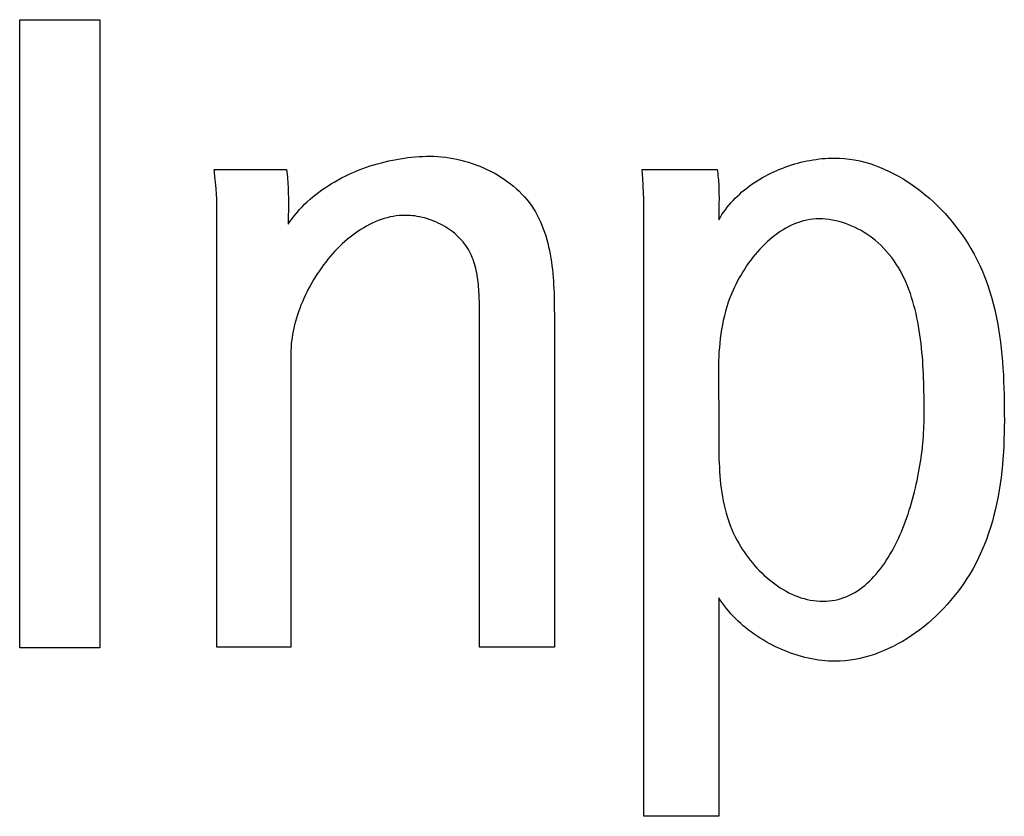
# Model space of a CAD drawing. Extents: x 0 to 1189, y 0 to 841.
# Drawn here: x 681 to 682, y 386 to 387 of the extents above; entities that cross this region are included whole.
import ezdxf

# ---------------------------------------------------------------- set-up
doc = ezdxf.new("R2010")
doc.units = 0
doc.layers.get('0').update_dxf_attribs({"linetype": 'CONTINUOUS'})

# ---------------------------------------------------------------- blocks, each defined once
blk = doc.blocks.new('SE1055')
at = {"color": 7, "linetype": 'CONTINUOUS'}
for p, q in [((681.9236, 386.7486), (681.9192, 386.7478)), ((681.928, 386.7492), (681.9236, 386.7486)), ((681.9324, 386.7496), (681.928, 386.7492)), ((681.9369, 386.7497), (681.9324, 386.7496)), ((681.8861, 386.7343), (681.8822, 386.7318)), ((681.89, 386.7366), (681.8861, 386.7343)), ((681.8941, 386.7388), (681.89, 386.7366)), ((681.8981, 386.7408), (681.8941, 386.7388)), ((681.9023, 386.7426), (681.8981, 386.7408)), ((681.9064, 386.7442), (681.9023, 386.7426)), ((681.9107, 386.7456), (681.9064, 386.7442)), ((681.9149, 386.7468), (681.9107, 386.7456)), ((681.9192, 386.7478), (681.9149, 386.7468)), ((681.8672, 386.7204), (681.8636, 386.7173)), ((681.8708, 386.7235), (681.8672, 386.7204)), ((681.8745, 386.7264), (681.8708, 386.7235)), ((681.8783, 386.7292), (681.8745, 386.7264)), ((681.8822, 386.7318), (681.8783, 386.7292)), ((681.8533, 386.707), (681.8501, 386.7033)), ((681.8567, 386.7105), (681.8533, 386.707)), ((681.8601, 386.7139), (681.8567, 386.7105)), ((681.8636, 386.7173), (681.8601, 386.7139)), ((681.8438, 386.6958), (681.8408, 386.6919)), ((681.8469, 386.6996), (681.8438, 386.6958)), ((681.8501, 386.7033), (681.8469, 386.6996)), ((681.8323, 386.6797), (681.8296, 386.6756)), ((681.835, 386.6838), (681.8323, 386.6797)), ((681.8378, 386.6879), (681.835, 386.6838)), ((681.8408, 386.6919), (681.8378, 386.6879)), ((681.8247, 386.6671), (681.8223, 386.6628)), ((681.8271, 386.6713), (681.8247, 386.6671)), ((681.8296, 386.6756), (681.8271, 386.6713)), ((681.818, 386.6541), (681.816, 386.6497)), ((681.8201, 386.6584), (681.818, 386.6541)), ((681.8223, 386.6628), (681.8201, 386.6584)), ((681.8116, 386.639), (681.8093, 386.6327)), ((681.8141, 386.6453), (681.8116, 386.639)), ((681.816, 386.6497), (681.8141, 386.6453)), ((681.8072, 386.6264), (681.8054, 386.6201)), ((681.8093, 386.6327), (681.8072, 386.6264)), ((681.8037, 386.6137), (681.8022, 386.6074)), ((681.8054, 386.6201), (681.8037, 386.6137)), ((681.8009, 386.6011), (681.7998, 386.5947)), ((681.8022, 386.6074), (681.8009, 386.6011)), ((681.7988, 386.5884), (681.798, 386.582)), ((681.7998, 386.5947), (681.7988, 386.5884)), ((681.7967, 386.5692), (681.7962, 386.5629)), ((681.7973, 386.5756), (681.7967, 386.5692)), ((681.798, 386.582), (681.7973, 386.5756)), ((681.7959, 386.5565), (681.7956, 386.5501)), ((681.7962, 386.5629), (681.7959, 386.5565)), ((681.7954, 386.5437), (681.7953, 386.5373)), ((681.7956, 386.5501), (681.7954, 386.5437)), ((681.7953, 386.5373), (681.7953, 386.5309)), ((681.7953, 386.5309), (681.7953, 386.5245)), ((681.7953, 386.5245), (681.7953, 386.5181)), ((681.7953, 386.5181), (681.7954, 386.5117))]:
    blk.add_line(p, q, dxfattribs=at)
blk = doc.blocks.new('SE1056')
at = {"color": 7, "linetype": 'CONTINUOUS'}
for p, q in [((682.0839, 386.4684), (682.0839, 386.4729)), ((682.0834, 386.4543), (682.0836, 386.4591)), ((682.0836, 386.4591), (682.0838, 386.4638)), ((682.0838, 386.4638), (682.0839, 386.4684)), ((682.0824, 386.4397), (682.0828, 386.4446)), ((682.0828, 386.4446), (682.0831, 386.4495)), ((682.0831, 386.4495), (682.0834, 386.4543)), ((682.0814, 386.4297), (682.082, 386.4347)), ((682.082, 386.4347), (682.0824, 386.4397)), ((682.0795, 386.4143), (682.0802, 386.4195)), ((682.0802, 386.4195), (682.0809, 386.4246)), ((682.0809, 386.4246), (682.0814, 386.4297)), ((682.077, 386.3987), (682.0779, 386.4039)), ((682.0779, 386.4039), (682.0787, 386.4091)), ((682.0787, 386.4091), (682.0795, 386.4143)), ((682.075, 386.3882), (682.0761, 386.3934)), ((682.0761, 386.3934), (682.077, 386.3987)), ((682.0716, 386.3724), (682.0728, 386.3776)), ((682.0728, 386.3776), (682.074, 386.3829)), ((682.074, 386.3829), (682.075, 386.3882)), ((682.0676, 386.3566), (682.069, 386.3618)), ((682.069, 386.3618), (682.0703, 386.3671)), ((682.0703, 386.3671), (682.0716, 386.3724)), ((682.0645, 386.3462), (682.0661, 386.3514)), ((682.0661, 386.3514), (682.0676, 386.3566)), ((682.0595, 386.3309), (682.0613, 386.3359)), ((682.0613, 386.3359), (682.0629, 386.3411)), ((682.0629, 386.3411), (682.0645, 386.3462)), ((682.0539, 386.3159), (682.0559, 386.3209)), ((682.0559, 386.3209), (682.0577, 386.3258)), ((682.0577, 386.3258), (682.0595, 386.3309)), ((682.0477, 386.3015), (682.0498, 386.3062)), ((682.0498, 386.3062), (682.0519, 386.3111)), ((682.0519, 386.3111), (682.0539, 386.3159)), ((682.0432, 386.2922), (682.0455, 386.2968)), ((682.0455, 386.2968), (682.0477, 386.3015)), ((682.0334, 386.2748), (682.0359, 386.279)), ((682.0359, 386.279), (682.0384, 386.2833)), ((682.0384, 386.2833), (682.0409, 386.2877)), ((682.0409, 386.2877), (682.0432, 386.2922)), ((682.0253, 386.2627), (682.0281, 386.2666)), ((682.0281, 386.2666), (682.0308, 386.2706)), ((682.0308, 386.2706), (682.0334, 386.2748)), ((682.0135, 386.2482), (682.0166, 386.2516)), ((682.0166, 386.2516), (682.0196, 386.2552)), ((682.0196, 386.2552), (682.0225, 386.2589)), ((682.0225, 386.2589), (682.0253, 386.2627)), ((682.0006, 386.2358), (682.004, 386.2387)), ((682.004, 386.2387), (682.0072, 386.2417)), ((682.0072, 386.2417), (682.0104, 386.2449)), ((682.0104, 386.2449), (682.0135, 386.2482)), ((681.9791, 386.2219), (681.9829, 386.2238)), ((681.9829, 386.2238), (681.9866, 386.2259)), ((681.9866, 386.2259), (681.9902, 386.2281)), ((681.9902, 386.2281), (681.9938, 386.2305)), ((681.9938, 386.2305), (681.9972, 386.2331)), ((681.9972, 386.2331), (682.0006, 386.2358)), ((681.9418, 386.2135), (681.9463, 386.2136)), ((681.9463, 386.2136), (681.9506, 386.214)), ((681.9506, 386.214), (681.9549, 386.2145)), ((681.9549, 386.2145), (681.9592, 386.2152)), ((681.9592, 386.2152), (681.9633, 386.2162)), ((681.9633, 386.2162), (681.9674, 386.2173)), ((681.9674, 386.2173), (681.9714, 386.2187)), ((681.9714, 386.2187), (681.9753, 386.2202)), ((681.9753, 386.2202), (681.9791, 386.2219))]:
    blk.add_line(p, q, dxfattribs=at)
blk = doc.blocks.new('SE1064')
at = {"color": 7, "linetype": 'CONTINUOUS'}
for p, q in [((681.3224, 386.7487), (681.3183, 386.7472)), ((681.3266, 386.7501), (681.3224, 386.7487)), ((681.3308, 386.7512), (681.3266, 386.7501)), ((681.3351, 386.7523), (681.3308, 386.7512)), ((681.3393, 386.7531), (681.3351, 386.7523)), ((681.3436, 386.7538), (681.3393, 386.7531)), ((681.3479, 386.7542), (681.3436, 386.7538)), ((681.3523, 386.7545), (681.3479, 386.7542)), ((681.3566, 386.7546), (681.3523, 386.7545)), ((681.2941, 386.7349), (681.2902, 386.7324)), ((681.298, 386.7373), (681.2941, 386.7349)), ((681.302, 386.7396), (681.298, 386.7373)), ((681.306, 386.7417), (681.302, 386.7396)), ((681.3101, 386.7437), (681.306, 386.7417)), ((681.3142, 386.7455), (681.3101, 386.7437)), ((681.3183, 386.7472), (681.3142, 386.7455)), ((681.2752, 386.721), (681.2715, 386.7178)), ((681.2789, 386.724), (681.2752, 386.721)), ((681.2826, 386.7269), (681.2789, 386.724)), ((681.2864, 386.7297), (681.2826, 386.7269)), ((681.2902, 386.7324), (681.2864, 386.7297)), ((681.261, 386.7078), (681.2576, 386.7042)), ((681.2645, 386.7112), (681.261, 386.7078)), ((681.268, 386.7146), (681.2645, 386.7112)), ((681.2715, 386.7178), (681.268, 386.7146)), ((681.2479, 386.693), (681.2448, 386.6891)), ((681.2511, 386.6969), (681.2479, 386.693)), ((681.2543, 386.7006), (681.2511, 386.6969)), ((681.2576, 386.7042), (681.2543, 386.7006)), ((681.2388, 386.6811), (681.2359, 386.677)), ((681.2417, 386.6852), (681.2388, 386.6811)), ((681.2448, 386.6891), (681.2417, 386.6852)), ((681.2304, 386.6687), (681.2278, 386.6644)), ((681.2331, 386.6729), (681.2304, 386.6687)), ((681.2359, 386.677), (681.2331, 386.6729)), ((681.2228, 386.6557), (681.2204, 386.6513)), ((681.2252, 386.66), (681.2228, 386.6557)), ((681.2278, 386.6644), (681.2252, 386.66)), ((681.2139, 386.6378), (681.212, 386.6333)), ((681.216, 386.6423), (681.2139, 386.6378)), ((681.2182, 386.6468), (681.216, 386.6423)), ((681.2204, 386.6513), (681.2182, 386.6468)), ((681.2083, 386.6241), (681.2067, 386.6195)), ((681.2101, 386.6287), (681.2083, 386.6241)), ((681.212, 386.6333), (681.2101, 386.6287)), ((681.2037, 386.6104), (681.2024, 386.6058)), ((681.2052, 386.615), (681.2037, 386.6104)), ((681.2067, 386.6195), (681.2052, 386.615)), ((681.2001, 386.5966), (681.1991, 386.592)), ((681.2012, 386.6012), (681.2001, 386.5966)), ((681.2024, 386.6058), (681.2012, 386.6012)), ((681.1976, 386.5829), (681.197, 386.5784)), ((681.1983, 386.5874), (681.1976, 386.5829)), ((681.1991, 386.592), (681.1983, 386.5874)), ((681.1962, 386.5695), (681.196, 386.5651)), ((681.1965, 386.5739), (681.1962, 386.5695)), ((681.197, 386.5784), (681.1965, 386.5739)), ((681.196, 386.5651), (681.1959, 386.5607))]:
    blk.add_line(p, q, dxfattribs=at)
blk = doc.blocks.new('SE1130')
at = {"color": 7, "linetype": 'CONTINUOUS'}
for p, q in [((681.7985, 386.2147), (681.796, 386.2186)), ((681.8012, 386.2108), (681.7985, 386.2147)), ((681.804, 386.207), (681.8012, 386.2108)), ((681.8069, 386.2033), (681.804, 386.207)), ((681.8099, 386.1997), (681.8069, 386.2033)), ((681.813, 386.1961), (681.8099, 386.1997)), ((681.8163, 386.1926), (681.813, 386.1961)), ((681.8196, 386.1891), (681.8163, 386.1926)), ((681.8231, 386.1858), (681.8196, 386.1891)), ((681.8266, 386.1825), (681.8231, 386.1858)), ((681.8303, 386.1793), (681.8266, 386.1825)), ((681.834, 386.1762), (681.8303, 386.1793)), ((681.8378, 386.1731), (681.834, 386.1762)), ((681.8417, 386.1702), (681.8378, 386.1731)), ((681.8457, 386.1673), (681.8417, 386.1702)), ((681.8497, 386.1645), (681.8457, 386.1673)), ((681.8539, 386.1618), (681.8497, 386.1645)), ((681.8581, 386.1593), (681.8539, 386.1618)), ((681.8623, 386.1568), (681.8581, 386.1593)), ((681.8666, 386.1544), (681.8623, 386.1568)), ((681.871, 386.152), (681.8666, 386.1544)), ((681.8754, 386.1498), (681.871, 386.152)), ((681.8799, 386.1477), (681.8754, 386.1498)), ((681.8844, 386.1457), (681.8799, 386.1477)), ((681.8889, 386.1439), (681.8844, 386.1457)), ((681.8935, 386.1421), (681.8889, 386.1439)), ((681.8981, 386.1404), (681.8935, 386.1421)), ((681.9028, 386.1388), (681.8981, 386.1404)), ((681.9074, 386.1374), (681.9028, 386.1388)), ((681.9121, 386.1361), (681.9074, 386.1374)), ((681.9168, 386.1349), (681.9121, 386.1361)), ((681.9215, 386.1338), (681.9168, 386.1349)), ((681.9262, 386.1328), (681.9215, 386.1338)), ((681.9309, 386.1319), (681.9262, 386.1328)), ((681.9357, 386.1312), (681.9309, 386.1319)), ((681.9404, 386.1306), (681.9357, 386.1312)), ((681.9451, 386.1302), (681.9404, 386.1306)), ((681.9498, 386.1298), (681.9451, 386.1302)), ((681.9544, 386.1296), (681.9498, 386.1298)), ((681.9591, 386.1296), (681.9544, 386.1296))]:
    blk.add_line(p, q, dxfattribs=at)
blk = doc.blocks.new('SE1137')
at = {"color": 7, "linetype": 'CONTINUOUS'}
for p, q in [((681.3912, 386.8374), (681.3965, 386.8374)), ((681.3965, 386.8374), (681.4018, 386.8371)), ((681.4018, 386.8371), (681.4072, 386.8367)), ((681.4072, 386.8367), (681.4126, 386.8361)), ((681.4126, 386.8361), (681.418, 386.8353)), ((681.418, 386.8353), (681.4234, 386.8344)), ((681.4234, 386.8344), (681.4288, 386.8333)), ((681.4288, 386.8333), (681.4342, 386.8321)), ((681.4342, 386.8321), (681.4396, 386.8306)), ((681.4396, 386.8306), (681.4449, 386.8291)), ((681.4449, 386.8291), (681.4502, 386.8274)), ((681.4502, 386.8274), (681.4555, 386.8255)), ((681.4555, 386.8255), (681.4607, 386.8235)), ((681.4607, 386.8235), (681.4658, 386.8213)), ((681.4658, 386.8213), (681.4709, 386.819)), ((681.4709, 386.819), (681.4759, 386.8166)), ((681.4759, 386.8166), (681.4808, 386.814)), ((681.4808, 386.814), (681.4856, 386.8112)), ((681.4856, 386.8112), (681.4903, 386.8083)), ((681.4903, 386.8083), (681.4949, 386.8053)), ((681.4949, 386.8053), (681.4994, 386.8022)), ((681.4994, 386.8022), (681.5038, 386.7989)), ((681.5038, 386.7989), (681.508, 386.7955)), ((681.508, 386.7955), (681.5121, 386.792)), ((681.5121, 386.792), (681.5161, 386.7883)), ((681.5161, 386.7883), (681.5198, 386.7845)), ((681.5198, 386.7845), (681.5235, 386.7806)), ((681.5235, 386.7806), (681.5269, 386.7766)), ((681.5269, 386.7766), (681.5302, 386.7724)), ((681.5302, 386.7724), (681.5332, 386.7682)), ((681.5332, 386.7682), (681.5361, 386.7639)), ((681.5361, 386.7639), (681.5388, 386.7594)), ((681.5388, 386.7594), (681.5413, 386.7549)), ((681.5413, 386.7549), (681.5437, 386.7503)), ((681.5437, 386.7503), (681.5459, 386.7456)), ((681.5459, 386.7456), (681.5479, 386.7408)), ((681.5479, 386.7408), (681.5498, 386.7359)), ((681.5498, 386.7359), (681.5516, 386.7309)), ((681.5516, 386.7309), (681.5532, 386.7259)), ((681.5532, 386.7259), (681.5547, 386.7208)), ((681.5547, 386.7208), (681.5561, 386.7157)), ((681.5561, 386.7157), (681.5573, 386.7105)), ((681.5573, 386.7105), (681.5584, 386.7052)), ((681.5584, 386.7052), (681.5595, 386.7)), ((681.5595, 386.7), (681.5604, 386.6946)), ((681.5604, 386.6946), (681.5612, 386.6893)), ((681.5612, 386.6893), (681.5619, 386.6839)), ((681.5619, 386.6839), (681.5626, 386.6785)), ((681.5626, 386.6785), (681.5631, 386.6731)), ((681.5631, 386.6731), (681.5636, 386.6677)), ((681.5636, 386.6677), (681.564, 386.6622)), ((681.564, 386.6622), (681.5644, 386.6568)), ((681.5644, 386.6568), (681.5646, 386.6514)), ((681.5646, 386.6514), (681.5649, 386.6459)), ((681.5649, 386.6459), (681.565, 386.6405)), ((681.565, 386.6405), (681.5652, 386.6352)), ((681.5652, 386.6352), (681.5653, 386.6298)), ((681.5653, 386.6298), (681.5653, 386.6245))]:
    blk.add_line(p, q, dxfattribs=at)
blk = doc.blocks.new('SE1151')
at = {"color": 7, "linetype": 'CONTINUOUS'}
for p, q in [((681.9579, 386.8349), (681.965, 386.8348)), ((681.965, 386.8348), (681.9722, 386.8343)), ((681.9722, 386.8343), (681.9793, 386.8335)), ((681.9793, 386.8335), (681.9864, 386.8323)), ((681.9864, 386.8323), (681.9935, 386.8309)), ((681.9935, 386.8309), (682.0005, 386.8291)), ((682.0005, 386.8291), (682.0075, 386.8271)), ((682.0075, 386.8271), (682.0144, 386.8248)), ((682.0144, 386.8248), (682.0212, 386.8222)), ((682.0212, 386.8222), (682.028, 386.8194)), ((682.028, 386.8194), (682.0348, 386.8163)), ((682.0348, 386.8163), (682.0414, 386.813)), ((682.0414, 386.813), (682.048, 386.8094)), ((682.048, 386.8094), (682.0545, 386.8056)), ((682.0545, 386.8056), (682.0609, 386.8016)), ((682.0609, 386.8016), (682.0672, 386.7974)), ((682.0672, 386.7974), (682.0734, 386.7929)), ((682.0734, 386.7929), (682.0794, 386.7883)), ((682.0794, 386.7883), (682.0854, 386.7835)), ((682.0854, 386.7835), (682.0912, 386.7785)), ((682.0912, 386.7785), (682.0969, 386.7734)), ((682.0969, 386.7734), (682.1025, 386.7681)), ((682.1025, 386.7681), (682.1079, 386.7626)), ((682.1079, 386.7626), (682.1132, 386.7571)), ((682.1132, 386.7571), (682.1183, 386.7513)), ((682.1183, 386.7513), (682.1232, 386.7455)), ((682.1232, 386.7455), (682.128, 386.7395)), ((682.128, 386.7395), (682.1327, 386.7335)), ((682.1327, 386.7335), (682.1371, 386.7273)), ((682.1371, 386.7273), (682.1414, 386.721)), ((682.1414, 386.721), (682.1454, 386.7147)), ((682.1454, 386.7147), (682.1493, 386.7083)), ((682.1493, 386.7083), (682.154, 386.7001)), ((682.154, 386.7001), (682.1583, 386.6917)), ((682.1583, 386.6917), (682.1623, 386.6833)), ((682.1623, 386.6833), (682.166, 386.6748)), ((682.166, 386.6748), (682.1695, 386.6663)), ((682.1695, 386.6663), (682.1727, 386.6576)), ((682.1727, 386.6576), (682.1756, 386.6489)), ((682.1756, 386.6489), (682.1782, 386.6401)), ((682.1782, 386.6401), (682.1807, 386.6312)), ((682.1807, 386.6312), (682.1829, 386.6223)), ((682.1829, 386.6223), (682.1849, 386.6133)), ((682.1849, 386.6133), (682.1867, 386.6043)), ((682.1867, 386.6043), (682.1883, 386.5953)), ((682.1883, 386.5953), (682.1897, 386.5862)), ((682.1897, 386.5862), (682.1909, 386.577)), ((682.1909, 386.577), (682.192, 386.5679)), ((682.192, 386.5679), (682.1929, 386.5587)), ((682.1929, 386.5587), (682.1937, 386.5495)), ((682.1937, 386.5495), (682.1943, 386.5403)), ((682.1943, 386.5403), (682.1949, 386.5311)), ((682.1949, 386.5311), (682.1953, 386.5219)), ((682.1953, 386.5219), (682.1956, 386.5127)), ((682.1956, 386.5127), (682.1959, 386.5035)), ((682.1959, 386.5035), (682.1961, 386.4943)), ((682.1961, 386.4943), (682.1962, 386.4851)), ((682.1962, 386.4851), (682.1962, 386.476)), ((682.1962, 386.476), (682.1963, 386.4668))]:
    blk.add_line(p, q, dxfattribs=at)
blk = doc.blocks.new('SE1834')
at = {"color": 7, "linetype": 'CONTINUOUS'}
for p, q in [((681.0887, 386.8165), (681.0885, 386.8189)), ((681.0889, 386.814), (681.0887, 386.8165)), ((681.0894, 386.809), (681.0889, 386.814))]:
    blk.add_line(p, q, dxfattribs=at)
blk = doc.blocks.new('SE1879')
at = {"color": 7, "linetype": 'CONTINUOUS'}
for p, q in [((681.9415, 386.7496), (681.9369, 386.7497)), ((681.9462, 386.7492), (681.9415, 386.7496)), ((681.9508, 386.7487), (681.9462, 386.7492)), ((681.9555, 386.748), (681.9508, 386.7487)), ((681.9601, 386.747), (681.9555, 386.748)), ((681.9647, 386.7459), (681.9601, 386.747)), ((681.9693, 386.7446), (681.9647, 386.7459)), ((681.9738, 386.7431), (681.9693, 386.7446)), ((681.9783, 386.7414), (681.9738, 386.7431)), ((681.9827, 386.7396), (681.9783, 386.7414)), ((681.9871, 386.7376), (681.9827, 386.7396)), ((681.9913, 386.7354), (681.9871, 386.7376)), ((681.9955, 386.7332), (681.9913, 386.7354)), ((681.9997, 386.7307), (681.9955, 386.7332)), ((682.0037, 386.7282), (681.9997, 386.7307)), ((682.0076, 386.7255), (682.0037, 386.7282)), ((682.0114, 386.7227), (682.0076, 386.7255)), ((682.0151, 386.7198), (682.0114, 386.7227)), ((682.0194, 386.7161), (682.0151, 386.7198)), ((682.0236, 386.7123), (682.0194, 386.7161)), ((682.0275, 386.7083), (682.0236, 386.7123)), ((682.0313, 386.7041), (682.0275, 386.7083)), ((682.0349, 386.6998), (682.0313, 386.7041)), ((682.0384, 386.6954), (682.0349, 386.6998)), ((682.0417, 386.6909), (682.0384, 386.6954)), ((682.0448, 386.6862), (682.0417, 386.6909)), ((682.0478, 386.6815), (682.0448, 386.6862)), ((682.0506, 386.6766), (682.0478, 386.6815)), ((682.0532, 386.6716), (682.0506, 386.6766)), ((682.0558, 386.6665), (682.0532, 386.6716)), ((682.0581, 386.6613), (682.0558, 386.6665)), ((682.0604, 386.656), (682.0581, 386.6613)), ((682.0625, 386.6506), (682.0604, 386.656)), ((682.0645, 386.6452), (682.0625, 386.6506)), ((682.0663, 386.6396), (682.0645, 386.6452)), ((682.068, 386.634), (682.0663, 386.6396)), ((682.0696, 386.6284), (682.068, 386.634)), ((682.0711, 386.6226), (682.0696, 386.6284)), ((682.0725, 386.6168), (682.0711, 386.6226)), ((682.0738, 386.611), (682.0725, 386.6168)), ((682.075, 386.6051), (682.0738, 386.611)), ((682.0761, 386.5991), (682.075, 386.6051)), ((682.0771, 386.5931), (682.0761, 386.5991)), ((682.078, 386.5871), (682.0771, 386.5931)), ((682.0788, 386.5811), (682.078, 386.5871)), ((682.0796, 386.575), (682.0788, 386.5811)), ((682.0802, 386.5689), (682.0796, 386.575)), ((682.0808, 386.5628), (682.0802, 386.5689)), ((682.0814, 386.5567), (682.0808, 386.5628)), ((682.0818, 386.5506), (682.0814, 386.5567)), ((682.0822, 386.5445), (682.0818, 386.5506)), ((682.0826, 386.5384), (682.0822, 386.5445)), ((682.0829, 386.5323), (682.0826, 386.5384)), ((682.0831, 386.5262), (682.0829, 386.5323)), ((682.0833, 386.5201), (682.0831, 386.5262)), ((682.0835, 386.5141), (682.0833, 386.5201)), ((682.0836, 386.5081), (682.0835, 386.5141)), ((682.0837, 386.5021), (682.0836, 386.5081))]:
    blk.add_line(p, q, dxfattribs=at)
blk = doc.blocks.new('SE1884')
at = {"color": 7, "linetype": 'CONTINUOUS'}
for p, q in [((681.7954, 386.5117), (681.7959, 386.4796)), ((681.7959, 386.4796), (681.796, 386.4732)), ((681.796, 386.4732), (681.796, 386.4668))]:
    blk.add_line(p, q, dxfattribs=at)
blk = doc.blocks.new('SE1890')
at = {"color": 7, "linetype": 'CONTINUOUS'}
for p, q in [((681.3599, 386.7546), (681.3566, 386.7546)), ((681.3632, 386.7544), (681.3599, 386.7546)), ((681.3665, 386.7541), (681.3632, 386.7544)), ((681.3698, 386.7537), (681.3665, 386.7541)), ((681.3731, 386.7532), (681.3698, 386.7537)), ((681.3765, 386.7526), (681.3731, 386.7532)), ((681.3798, 386.7518), (681.3765, 386.7526)), ((681.3831, 386.751), (681.3798, 386.7518)), ((681.3864, 386.75), (681.3831, 386.751)), ((681.3897, 386.749), (681.3864, 386.75)), ((681.3929, 386.7479), (681.3897, 386.749)), ((681.3962, 386.7466), (681.3929, 386.7479)), ((681.3994, 386.7453), (681.3962, 386.7466)), ((681.4025, 386.7438), (681.3994, 386.7453)), ((681.4056, 386.7423), (681.4025, 386.7438)), ((681.4086, 386.7407), (681.4056, 386.7423)), ((681.4116, 386.739), (681.4086, 386.7407)), ((681.4146, 386.7372), (681.4116, 386.739)), ((681.4174, 386.7353), (681.4146, 386.7372)), ((681.4202, 386.7333), (681.4174, 386.7353)), ((681.423, 386.7313), (681.4202, 386.7333)), ((681.4256, 386.7292), (681.423, 386.7313)), ((681.4281, 386.727), (681.4256, 386.7292)), ((681.4306, 386.7247), (681.4281, 386.727)), ((681.433, 386.7223), (681.4306, 386.7247)), ((681.4352, 386.7199), (681.433, 386.7223)), ((681.4374, 386.7174), (681.4352, 386.7199)), ((681.4394, 386.7148), (681.4374, 386.7174)), ((681.4413, 386.7121), (681.4394, 386.7148)), ((681.4431, 386.7095), (681.4413, 386.7121)), ((681.4448, 386.7068), (681.4431, 386.7095)), ((681.4463, 386.704), (681.4448, 386.7068)), ((681.4477, 386.7012), (681.4463, 386.704)), ((681.4491, 386.6983), (681.4477, 386.7012)), ((681.4503, 386.6954), (681.4491, 386.6983)), ((681.4514, 386.6925), (681.4503, 386.6954)), ((681.4525, 386.6895), (681.4514, 386.6925)), ((681.4535, 386.6864), (681.4525, 386.6895)), ((681.4543, 386.6833), (681.4535, 386.6864)), ((681.4552, 386.6802), (681.4543, 386.6833)), ((681.4559, 386.6771), (681.4552, 386.6802)), ((681.4565, 386.6739), (681.4559, 386.6771)), ((681.4571, 386.6707), (681.4565, 386.6739)), ((681.4577, 386.6674), (681.4571, 386.6707)), ((681.4581, 386.6642), (681.4577, 386.6674)), ((681.4585, 386.6609), (681.4581, 386.6642)), ((681.4589, 386.6576), (681.4585, 386.6609)), ((681.4592, 386.6544), (681.4589, 386.6576)), ((681.4594, 386.6511), (681.4592, 386.6544)), ((681.4597, 386.6478), (681.4594, 386.6511)), ((681.4598, 386.6444), (681.4597, 386.6478)), ((681.46, 386.6411), (681.4598, 386.6444)), ((681.4601, 386.6378), (681.46, 386.6411)), ((681.4602, 386.6345), (681.4601, 386.6378)), ((681.4602, 386.6312), (681.4602, 386.6345)), ((681.4603, 386.628), (681.4602, 386.6312))]:
    blk.add_line(p, q, dxfattribs=at)
blk = doc.blocks.new('SE1902')
at = {"color": 7, "linetype": 'CONTINUOUS'}
for p, q in [((681.796, 386.4312), (681.796, 386.4252)), ((681.796, 386.4252), (681.7961, 386.4193)), ((681.7961, 386.4193), (681.7962, 386.4133)), ((681.7962, 386.4133), (681.7964, 386.4073)), ((681.7964, 386.4073), (681.7967, 386.4014)), ((681.7967, 386.4014), (681.797, 386.3954)), ((681.797, 386.3954), (681.7974, 386.3895)), ((681.7974, 386.3895), (681.7979, 386.3836)), ((681.7979, 386.3836), (681.7985, 386.3777)), ((681.7985, 386.3777), (681.7992, 386.3718)), ((681.7992, 386.3718), (681.8001, 386.3659)), ((681.8001, 386.3659), (681.801, 386.36)), ((681.801, 386.36), (681.8021, 386.3542)), ((681.8021, 386.3542), (681.8033, 386.3484)), ((681.8033, 386.3484), (681.8047, 386.3426)), ((681.8047, 386.3426), (681.8063, 386.3369)), ((681.8063, 386.3369), (681.808, 386.3312)), ((681.808, 386.3312), (681.8099, 386.3255)), ((681.8099, 386.3255), (681.8119, 386.3198)), ((681.8119, 386.3198), (681.8142, 386.3142)), ((681.8142, 386.3142), (681.8167, 386.3086)), ((681.8167, 386.3086), (681.8193, 386.3031)), ((681.8193, 386.3031), (681.8215, 386.2989)), ((681.8215, 386.2989), (681.8238, 386.2948)), ((681.8238, 386.2948), (681.8262, 386.2907)), ((681.8262, 386.2907), (681.8287, 386.2867)), ((681.8287, 386.2867), (681.8314, 386.2827)), ((681.8314, 386.2827), (681.8341, 386.2788)), ((681.8341, 386.2788), (681.837, 386.2749)), ((681.837, 386.2749), (681.8399, 386.2711)), ((681.8399, 386.2711), (681.843, 386.2673)), ((681.843, 386.2673), (681.8461, 386.2637)), ((681.8461, 386.2637), (681.8494, 386.2601)), ((681.8494, 386.2601), (681.8527, 386.2566)), ((681.8527, 386.2566), (681.8561, 386.2532)), ((681.8561, 386.2532), (681.8596, 386.2499)), ((681.8596, 386.2499), (681.8632, 386.2467)), ((681.8632, 386.2467), (681.8668, 386.2436)), ((681.8668, 386.2436), (681.8706, 386.2406)), ((681.8706, 386.2406), (681.8744, 386.2378)), ((681.8744, 386.2378), (681.8782, 386.235)), ((681.8782, 386.235), (681.8822, 386.2325)), ((681.8822, 386.2325), (681.8861, 386.23)), ((681.8861, 386.23), (681.8902, 386.2277)), ((681.8902, 386.2277), (681.8943, 386.2256)), ((681.8943, 386.2256), (681.8984, 386.2236)), ((681.8984, 386.2236), (681.9026, 386.2217)), ((681.9026, 386.2217), (681.9068, 386.2201)), ((681.9068, 386.2201), (681.9111, 386.2186)), ((681.9111, 386.2186), (681.9154, 386.2173)), ((681.9154, 386.2173), (681.9197, 386.2162)), ((681.9197, 386.2162), (681.9241, 386.2152)), ((681.9241, 386.2152), (681.9285, 386.2145)), ((681.9285, 386.2145), (681.9329, 386.214)), ((681.9329, 386.214), (681.9374, 386.2136)), ((681.9374, 386.2136), (681.9418, 386.2135))]:
    blk.add_line(p, q, dxfattribs=at)
blk = doc.blocks.new('SE1904')
at = {"color": 7, "linetype": 'CONTINUOUS'}
for p, q in [((681.0911, 386.7918), (681.0906, 386.7967)), ((681.0913, 386.7893), (681.0911, 386.7918)), ((681.0915, 386.7868), (681.0913, 386.7893)), ((681.0917, 386.7843), (681.0915, 386.7868)), ((681.0918, 386.7819), (681.0917, 386.7843)), ((681.092, 386.7794), (681.0918, 386.7819)), ((681.0921, 386.7769), (681.092, 386.7794)), ((681.0921, 386.7744), (681.0921, 386.7769)), ((681.0922, 386.772), (681.0921, 386.7744)), ((681.0922, 386.7695), (681.0922, 386.772))]:
    blk.add_line(p, q, dxfattribs=at)
blk = doc.blocks.new('SE1911')
at = {"color": 7, "linetype": 'CONTINUOUS'}
for p, q in [((681.6899, 386.7971), (681.6894, 386.8058)), ((681.6901, 386.7927), (681.6899, 386.7971)), ((681.6903, 386.7884), (681.6901, 386.7927)), ((681.6905, 386.784), (681.6903, 386.7884)), ((681.6907, 386.7796), (681.6905, 386.784)), ((681.6908, 386.7752), (681.6907, 386.7796)), ((681.6909, 386.7709), (681.6908, 386.7752)), ((681.691, 386.7665), (681.6909, 386.7709)), ((681.691, 386.7621), (681.691, 386.7665))]:
    blk.add_line(p, q, dxfattribs=at)
blk = doc.blocks.new('SE1914')
at = {"color": 7, "linetype": 'CONTINUOUS'}
for p, q in [((682.0839, 386.4786), (682.0839, 386.4903)), ((682.0839, 386.4729), (682.0839, 386.4786))]:
    blk.add_line(p, q, dxfattribs=at)
blk = doc.blocks.new('SE1919')
at = {"color": 7, "linetype": 'CONTINUOUS'}
for p, q in [((682.1963, 386.4668), (682.1962, 386.458)), ((682.1961, 386.4491), (682.1958, 386.4403)), ((682.1962, 386.458), (682.1961, 386.4491)), ((682.1955, 386.4314), (682.195, 386.4225)), ((682.1958, 386.4403), (682.1955, 386.4314)), ((682.195, 386.4225), (682.1944, 386.4136)), ((682.1936, 386.4047), (682.1928, 386.3958)), ((682.1944, 386.4136), (682.1936, 386.4047)), ((682.1928, 386.3958), (682.1917, 386.387)), ((682.1905, 386.3781), (682.1891, 386.3693)), ((682.1917, 386.387), (682.1905, 386.3781)), ((682.1891, 386.3693), (682.1876, 386.3605)), ((682.1859, 386.3518), (682.184, 386.343)), ((682.1876, 386.3605), (682.1859, 386.3518)), ((682.1818, 386.3344), (682.1795, 386.3258)), ((682.184, 386.343), (682.1818, 386.3344)), ((682.1795, 386.3258), (682.177, 386.3172)), ((682.1742, 386.3088), (682.1712, 386.3003)), ((682.177, 386.3172), (682.1742, 386.3088)), ((682.1712, 386.3003), (682.1679, 386.292)), ((682.1645, 386.2838), (682.1607, 386.2756)), ((682.1679, 386.292), (682.1645, 386.2838)), ((682.1567, 386.2675), (682.1524, 386.2596)), ((682.1607, 386.2756), (682.1567, 386.2675)), ((682.1479, 386.2517), (682.143, 386.2439)), ((682.1524, 386.2596), (682.1479, 386.2517)), ((682.1389, 386.2379), (682.1347, 386.2319)), ((682.143, 386.2439), (682.1389, 386.2379)), ((682.1303, 386.226), (682.1257, 386.2202)), ((682.1347, 386.2319), (682.1303, 386.226)), ((682.121, 386.2145), (682.1161, 386.2089)), ((682.1257, 386.2202), (682.121, 386.2145)), ((682.1058, 386.1982), (682.1005, 386.193)), ((682.111, 386.2035), (682.1058, 386.1982)), ((682.1161, 386.2089), (682.111, 386.2035)), ((682.0894, 386.183), (682.0837, 386.1783)), ((682.095, 386.1879), (682.0894, 386.183)), ((682.1005, 386.193), (682.095, 386.1879)), ((682.0719, 386.1693), (682.0658, 386.1651)), ((682.0779, 386.1737), (682.0719, 386.1693)), ((682.0837, 386.1783), (682.0779, 386.1737)), ((682.0534, 386.1573), (682.0471, 386.1537)), ((682.0597, 386.1611), (682.0534, 386.1573)), ((682.0658, 386.1651), (682.0597, 386.1611)), ((682.0209, 386.1416), (682.0142, 386.1391)), ((682.0276, 386.1443), (682.0209, 386.1416)), ((682.0341, 386.1472), (682.0276, 386.1443)), ((682.0406, 386.1503), (682.0341, 386.1472)), ((682.0471, 386.1537), (682.0406, 386.1503)), ((681.9661, 386.1297), (681.9591, 386.1296)), ((681.973, 386.1302), (681.9661, 386.1297)), ((681.98, 386.131), (681.973, 386.1302)), ((681.9869, 386.132), (681.98, 386.131)), ((681.9938, 386.1334), (681.9869, 386.132)), ((682.0007, 386.135), (681.9938, 386.1334)), ((682.0075, 386.1369), (682.0007, 386.135)), ((682.0142, 386.1391), (682.0075, 386.1369))]:
    blk.add_line(p, q, dxfattribs=at)
blk = doc.blocks.new('SE2003')
at = {"color": 7, "linetype": 'CONTINUOUS'}
for p, q in [((681.9152, 386.83), (681.9195, 386.8309)), ((681.9195, 386.8309), (681.9238, 386.8317)), ((681.9238, 386.8317), (681.9281, 386.8325)), ((681.9281, 386.8325), (681.9324, 386.8331)), ((681.9324, 386.8331), (681.9367, 386.8337)), ((681.9367, 386.8337), (681.941, 386.8341)), ((681.941, 386.8341), (681.9452, 386.8345)), ((681.9452, 386.8345), (681.9495, 386.8347)), ((681.9495, 386.8347), (681.9537, 386.8349)), ((681.9537, 386.8349), (681.9579, 386.8349)), ((681.8731, 386.8157), (681.8772, 386.8175)), ((681.8772, 386.8175), (681.8813, 386.8192)), ((681.8813, 386.8192), (681.8855, 386.8209)), ((681.8855, 386.8209), (681.8897, 386.8225)), ((681.8897, 386.8225), (681.8939, 386.8239)), ((681.8939, 386.8239), (681.8981, 386.8253)), ((681.8981, 386.8253), (681.9024, 386.8266)), ((681.9024, 386.8266), (681.9066, 386.8278)), ((681.9066, 386.8278), (681.9109, 386.829)), ((681.9109, 386.829), (681.9152, 386.83)), ((681.8496, 386.803), (681.8534, 386.8053)), ((681.8534, 386.8053), (681.8573, 386.8075)), ((681.8573, 386.8075), (681.8611, 386.8097)), ((681.8611, 386.8097), (681.8651, 386.8118)), ((681.8651, 386.8118), (681.8691, 386.8138)), ((681.8691, 386.8138), (681.8731, 386.8157)), ((681.8284, 386.7874), (681.8318, 386.7902)), ((681.8318, 386.7902), (681.8352, 386.7929)), ((681.8352, 386.7929), (681.8387, 386.7955)), ((681.8387, 386.7955), (681.8423, 386.7981)), ((681.8423, 386.7981), (681.8459, 386.8006)), ((681.8459, 386.8006), (681.8496, 386.803)), ((681.816, 386.7755), (681.8189, 386.7786)), ((681.8189, 386.7786), (681.822, 386.7816)), ((681.822, 386.7816), (681.8252, 386.7845)), ((681.8252, 386.7845), (681.8284, 386.7874)), ((681.8026, 386.7591), (681.8051, 386.7625)), ((681.8051, 386.7625), (681.8076, 386.7659)), ((681.8076, 386.7659), (681.8103, 386.7692)), ((681.8103, 386.7692), (681.8131, 386.7724)), ((681.8131, 386.7724), (681.816, 386.7755)), ((681.796, 386.7484), (681.7981, 386.752)), ((681.7981, 386.752), (681.8003, 386.7556)), ((681.8003, 386.7556), (681.8026, 386.7591))]:
    blk.add_line(p, q, dxfattribs=at)
blk = doc.blocks.new('SE2018')
at = {"color": 7, "linetype": 'CONTINUOUS'}
for p, q in [((681.3281, 386.8297), (681.3334, 386.8309)), ((681.3334, 386.8309), (681.3387, 386.8321)), ((681.3387, 386.8321), (681.344, 386.8331)), ((681.344, 386.8331), (681.3493, 386.834)), ((681.3493, 386.834), (681.3546, 386.8348)), ((681.3546, 386.8348), (681.3599, 386.8355)), ((681.3599, 386.8355), (681.3651, 386.8361)), ((681.3651, 386.8361), (681.3704, 386.8366)), ((681.3704, 386.8366), (681.3756, 386.837)), ((681.3756, 386.837), (681.3808, 386.8372)), ((681.3808, 386.8372), (681.386, 386.8374)), ((681.386, 386.8374), (681.3912, 386.8374)), ((681.2867, 386.8162), (681.2918, 386.8182)), ((681.2918, 386.8182), (681.2969, 386.8202)), ((681.2969, 386.8202), (681.302, 386.822)), ((681.302, 386.822), (681.3072, 386.8238)), ((681.3072, 386.8238), (681.3124, 386.8254)), ((681.3124, 386.8254), (681.3176, 386.8269)), ((681.3176, 386.8269), (681.3229, 386.8284)), ((681.3229, 386.8284), (681.3281, 386.8297)), ((681.2576, 386.8018), (681.2623, 386.8045)), ((681.2623, 386.8045), (681.267, 386.807)), ((681.267, 386.807), (681.2719, 386.8094)), ((681.2719, 386.8094), (681.2768, 386.8118)), ((681.2768, 386.8118), (681.2817, 386.814)), ((681.2817, 386.814), (681.2867, 386.8162)), ((681.2352, 386.7872), (681.2395, 386.7903)), ((681.2395, 386.7903), (681.2439, 386.7933)), ((681.2439, 386.7933), (681.2484, 386.7962)), ((681.2484, 386.7962), (681.2529, 386.7991)), ((681.2529, 386.7991), (681.2576, 386.8018)), ((681.219, 386.7737), (681.2229, 386.7772)), ((681.2229, 386.7772), (681.2269, 386.7806)), ((681.2269, 386.7806), (681.231, 386.7839)), ((681.231, 386.7839), (681.2352, 386.7872)), ((681.2046, 386.7587), (681.208, 386.7626)), ((681.208, 386.7626), (681.2116, 386.7664)), ((681.2116, 386.7664), (681.2152, 386.7701)), ((681.2152, 386.7701), (681.219, 386.7737)), ((681.1951, 386.7466), (681.1981, 386.7507)), ((681.1981, 386.7507), (681.2013, 386.7548)), ((681.2013, 386.7548), (681.2046, 386.7587)), ((681.1922, 386.7423), (681.1951, 386.7466))]:
    blk.add_line(p, q, dxfattribs=at)
blk = doc.blocks.new('SE2175')
at = {"color": 7, "linetype": 'CONTINUOUS'}
for p, q in [((681.7936, 386.8189), (681.794, 386.816)), ((681.794, 386.816), (681.7944, 386.8131)), ((681.7944, 386.8131), (681.7948, 386.8102)), ((681.7948, 386.8102), (681.7951, 386.8073)), ((681.7951, 386.8073), (681.7953, 386.8044)), ((681.7953, 386.8044), (681.7956, 386.8014)), ((681.7956, 386.8014), (681.7958, 386.7985)), ((681.7958, 386.7985), (681.7959, 386.7956)), ((681.7959, 386.7956), (681.796, 386.7926)), ((681.796, 386.7926), (681.7961, 386.7897)), ((681.7961, 386.7897), (681.7962, 386.7867)), ((681.7962, 386.7867), (681.7962, 386.7838)), ((681.7962, 386.7838), (681.7963, 386.7808)), ((681.7963, 386.7808), (681.7963, 386.7779))]:
    blk.add_line(p, q, dxfattribs=at)
blk = doc.blocks.new('SE2182')
at = {"color": 7, "linetype": 'CONTINUOUS'}
for p, q in [((681.1898, 386.8189), (681.1903, 386.8155)), ((681.1903, 386.8155), (681.1907, 386.812)), ((681.1907, 386.812), (681.1911, 386.8086)), ((681.1911, 386.8086), (681.1914, 386.8051)), ((681.1914, 386.8051), (681.1916, 386.8016)), ((681.1916, 386.8016), (681.1918, 386.7981)), ((681.1918, 386.7981), (681.192, 386.7947)), ((681.192, 386.7947), (681.1921, 386.7912)), ((681.1921, 386.7912), (681.1923, 386.7877)), ((681.1923, 386.7877), (681.1923, 386.7842)), ((681.1923, 386.7842), (681.1924, 386.7807)), ((681.1924, 386.7807), (681.1924, 386.7772)), ((681.1924, 386.7772), (681.1924, 386.7737))]:
    blk.add_line(p, q, dxfattribs=at)

msp = doc.modelspace()

# ---------------------------------------------------------------- linework, layer by layer
at = {"color": 7, "linetype": 'CONTINUOUS'}
for p, q in [((680.8157, 387.0289), (680.9281, 387.0289)), ((680.8157, 386.1481), (680.8157, 387.0289)), ((680.9281, 387.0289), (680.9281, 386.1481)), ((681.0885, 386.8189), (681.1898, 386.8189)), ((681.6885, 386.8189), (681.7936, 386.8189)), ((681.6894, 386.8058), (681.6885, 386.8189)), ((681.0906, 386.7967), (681.0894, 386.809)), ((681.7963, 386.7779), (681.7962, 386.772)), ((681.0922, 386.1493), (681.0922, 386.7695)), ((681.1924, 386.7667), (681.1922, 386.7493)), ((681.1924, 386.7737), (681.1924, 386.7667)), ((681.691, 385.9121), (681.691, 386.7621)), ((681.7962, 386.772), (681.796, 386.7543)), ((681.1922, 386.7493), (681.1922, 386.7423)), ((681.796, 386.7543), (681.796, 386.7484)), ((681.4603, 386.6214), (681.4603, 386.628)), ((681.5653, 386.6245), (681.5654, 386.6139)), ((681.4603, 386.1493), (681.4603, 386.6214)), ((681.5654, 386.6139), (681.5654, 386.1493)), ((681.1959, 386.5607), (681.1959, 386.1493)), ((682.0839, 386.4903), (682.0837, 386.5021)), ((681.796, 386.4668), (681.7959, 386.4431)), ((681.7959, 386.4431), (681.796, 386.4312)), ((681.796, 386.2186), (681.796, 385.9121)), ((680.9281, 386.1481), (680.8157, 386.1481)), ((681.1959, 386.1493), (681.0922, 386.1493)), ((681.5654, 386.1493), (681.4603, 386.1493)), ((681.796, 385.9121), (681.691, 385.9121))]:
    msp.add_line(p, q, dxfattribs=at)

# ---------------------------------------------------------------- block references
for name in ['SE2018', 'SE1137', 'SE2003', 'SE1151', 'SE1834', 'SE2182', 'SE2175', 'SE1911', 'SE1904', 'SE1064', 'SE1890', 'SE1055', 'SE1879', 'SE1884', 'SE1914', 'SE1056', 'SE1919', 'SE1902', 'SE1130']:
    msp.add_blockref(name, (0, 0))

doc.saveas('drawing.dxf')
